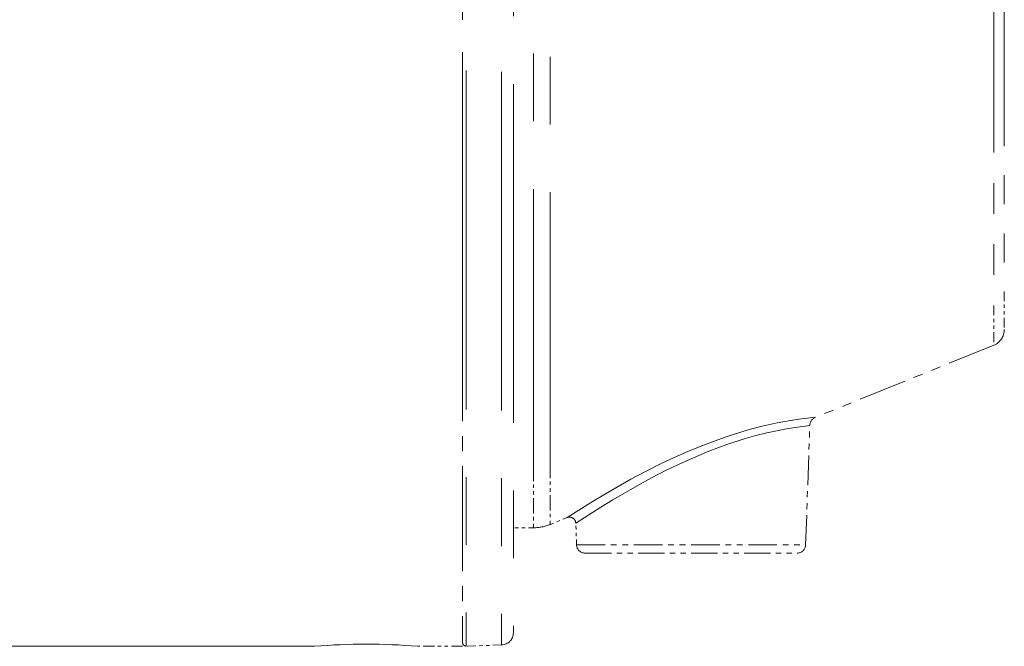
# Model space of a CAD drawing. Extents: x 40 to 758, y 51 to 535.
# Drawn here: x 220 to 250, y 425 to 443 of the extents above; entities that cross this region are included whole.
import ezdxf

# ---------------------------------------------------------------- set-up
doc = ezdxf.new("R2010")
doc.units = 0
doc.linetypes.add('PHANTOM', pattern=[20, 10, -2, 2, -2, 2, -2])

msp = doc.modelspace()

# ---------------------------------------------------------------- linework, layer by layer
at = {"color": 7, "linetype": 'PHANTOM', "lineweight": 13}
for p, q in [((233.661819, 461.953125), (233.661819, 424.960693)), ((234.706604, 461.916656), (234.706604, 424.997162)), ((233.553925, 461.848938), (233.553925, 425.06488)), ((235.053925, 461.556976), (235.053925, 425.356842)), ((235.649048, 458.456909), (235.649048, 430.293182)), ((236.139862, 458.361511), (236.139862, 430.376892)), ((229.178421, 424.956909), (177.002304, 424.956909))]:
    msp.add_line(p, q, dxfattribs=at)
at = {"color": 7, "linetype": 'PHANTOM', "lineweight": 13, "ltscale": 0.481554}
msp.add_line((233.553421, 433.825806), (233.553421, 453.087982), dxfattribs=at)
at = {"color": 7, "linetype": 'PHANTOM', "lineweight": 13, "ltscale": 0.451107}
msp.add_line((249.24353, 453.067291), (249.24353, 435.02301), dxfattribs=at)
at = {"color": 7, "linetype": 'PHANTOM', "lineweight": 13, "ltscale": 0.429346}
msp.add_line((249.556213, 452.603699), (249.556213, 435.429871), dxfattribs=at)
at = {"color": 7, "linetype": 'PHANTOM', "lineweight": 13, "ltscale": 0.027994}
msp.add_line((249.556213, 435.429871), (249.556213, 434.31012), dxfattribs=at)
at = {"color": 7, "linetype": 'PHANTOM', "lineweight": 13, "ltscale": 0.029412}
msp.add_line((249.24353, 435.02301), (249.24353, 433.846527), dxfattribs=at)
at = {"color": 7, "linetype": 'PHANTOM', "lineweight": 13, "ltscale": 0.221722}
msp.add_line((233.553421, 433.825806), (233.553421, 424.956909), dxfattribs=at)
at = {"color": 7, "linetype": 'PHANTOM', "lineweight": 13, "ltscale": 0.141858}
msp.add_line((249.24353, 433.846527), (243.982391, 431.720886), dxfattribs=at)
at = {"color": 7, "linetype": 'PHANTOM', "lineweight": 13, "ltscale": 0.088228}
msp.add_line((243.687149, 427.948181), (243.810318, 431.475159), dxfattribs=at)
at = {"color": 7, "linetype": 'PHANTOM', "lineweight": 13, "ltscale": 0.045907}
msp.add_line((235.649048, 430.293182), (235.649048, 428.456909), dxfattribs=at)
at = {"color": 7, "linetype": 'PHANTOM', "lineweight": 13, "ltscale": 0.045615}
msp.add_line((236.139862, 430.376892), (236.139862, 428.552307), dxfattribs=at)
at = {"color": 7, "linetype": 'PHANTOM', "lineweight": 13, "ltscale": 0.013652}
msp.add_line((236.646164, 428.756866), (236.139862, 428.552307), dxfattribs=at)
at = {"color": 7, "linetype": 'PHANTOM', "lineweight": 13, "ltscale": 0.014883}
msp.add_line((235.649048, 428.456909), (235.053726, 428.456909), dxfattribs=at)
at = {"color": 7, "linetype": 'PHANTOM', "lineweight": 13, "ltscale": 0.016142}
msp.add_line((236.920288, 427.948181), (236.897766, 428.593475), dxfattribs=at)
at = {"color": 7, "linetype": 'PHANTOM', "lineweight": 13, "ltscale": 0.084586}
for p, q in [((236.920288, 427.948181), (240.303726, 427.948181)), ((240.303726, 427.948181), (243.687149, 427.948181))]:
    msp.add_line(p, q, dxfattribs=at)
at = {"color": 7, "linetype": 'PHANTOM', "lineweight": 13, "ltscale": 0.07834}
msp.add_line((237.170135, 427.706909), (240.303726, 427.706909), dxfattribs=at)
at = {"color": 7, "linetype": 'PHANTOM', "lineweight": 13, "ltscale": 0.078339}
msp.add_line((240.303726, 427.706909), (243.437302, 427.706909), dxfattribs=at)
at = {"color": 7, "linetype": 'PHANTOM', "lineweight": 13, "ltscale": 0.033125}
msp.add_line((233.553421, 424.956909), (232.228424, 424.956909), dxfattribs=at)
at = {"color": 7, "linetype": 'PHANTOM', "lineweight": 13, "ltscale": 0.026136}
msp.add_line((234.706604, 424.997162), (233.661819, 424.960693), dxfattribs=at)
at = {"color": 7, "linetype": 'PHANTOM', "lineweight": 13}
for points in [[(243.982391, 431.720886), (243.562775, 431.672943), (243.235382, 431.623749), (242.842499, 431.551331), (242.403076, 431.453339), (242.059509, 431.364441), (241.704727, 431.261597), (241.344025, 431.145844), (240.980469, 431.018005), (240.61676, 430.879272), (240.209625, 430.711487)], [(243.810318, 431.475159), (243.322906, 431.411377), (243.125412, 431.37854), (242.544128, 431.25882), (242.217072, 431.176636), (241.874466, 431.079407), (241.356506, 430.911377), (240.829529, 430.715546), (240.303726, 430.496399)], [(240.209656, 430.711487), (239.803299, 430.531342), (239.404541, 430.342773), (238.956619, 430.117584), (238.524872, 429.887756), (237.777618, 429.462189), (237.410187, 429.240814), (236.646164, 428.756866)], [(240.303726, 430.496399), (239.934052, 430.328857), (239.570038, 430.153503), (239.130249, 429.928619), (238.705688, 429.698639), (237.99263, 429.285828), (237.638092, 429.069), (236.897766, 428.593475)]]:
    msp.add_lwpolyline(points, dxfattribs=at)
for centre, radius, start, end in [((249.056213, 434.31012), 0.5, 291.999996, 360), ((244.085556, 431.465546), 0.275412, 112.000001, 178.000003), ((236.714752, 428.587097), 0.183116, 1.999914, 112.00024), ((235.649048, 429.76712), 1.310211, 269.999997, 291.999996), ((237.170135, 427.956909), 0.25, 181.999997, 269.999997), ((243.437302, 427.956909), 0.25, 269.999997, 358), ((234.694031, 425.356842), 0.359889, 272, 0), ((230.70343, 406.518463), 18.501384, 85.271961, 94.72803), ((233.658188, 425.06488), 0.104262, 179.999995, 272)]:
    msp.add_arc(centre, radius, start, end, dxfattribs=at)

doc.saveas('drawing.dxf')
